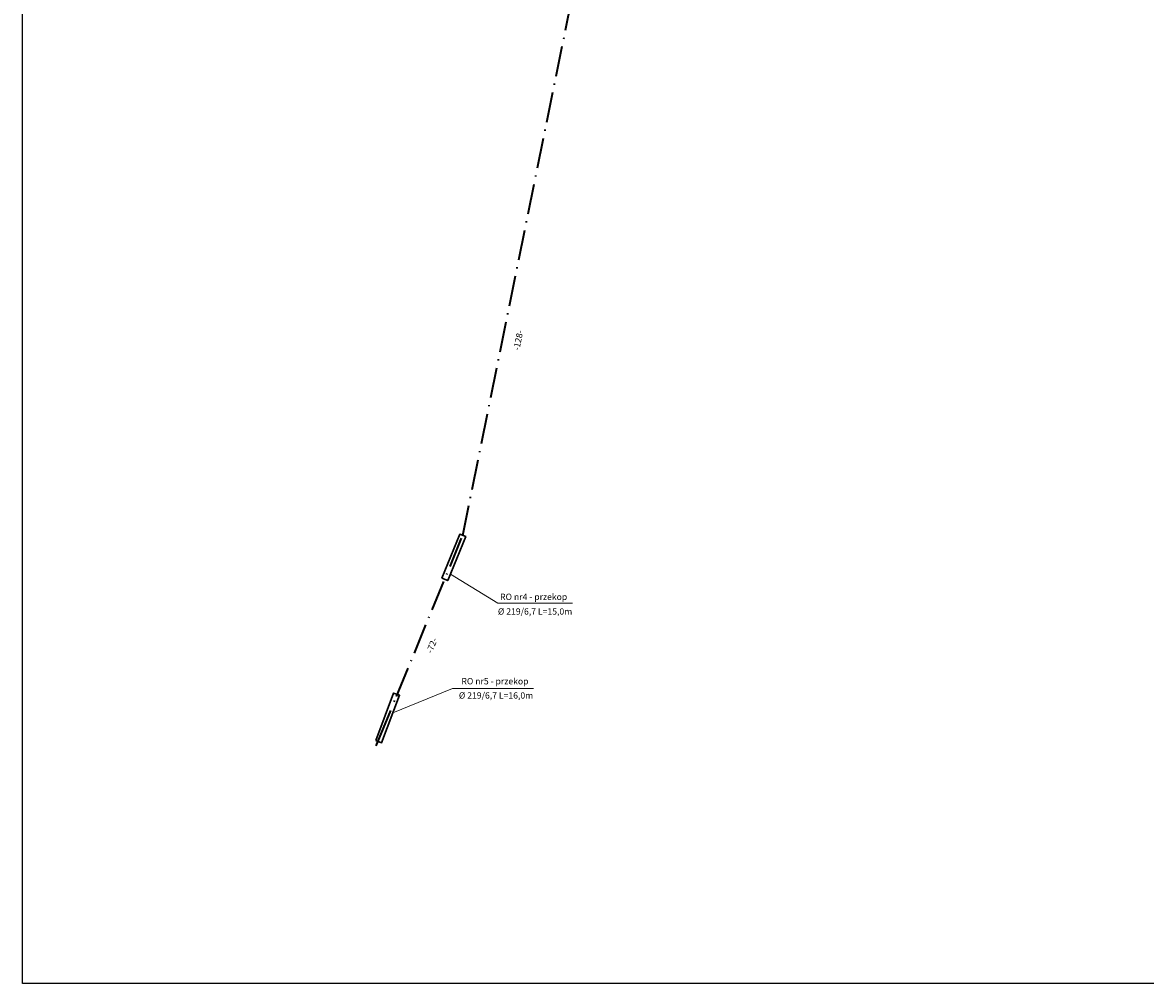
# Model space of a CAD drawing. Units: millimetres. Extents: x 8016 to 9789, y -8720 to -4281.
# Drawn here: x 8780 to 9134, y -8072 to -7768 of the extents above; entities that cross this region are included whole.
import ezdxf

# ---------------------------------------------------------------- set-up
doc = ezdxf.new("R2010")
doc.units = ezdxf.units.MM
doc.header["$MEASUREMENT"] = 0
doc.linetypes.add('ACAD_ISO10W100', pattern=[18.5, 12, -3, 0.5, -3])
doc.layers.get('0').update_dxf_attribs({"color": 251})
doc.layers.get('Defpoints').update_dxf_attribs({"lineweight": 211})
for name, color, linetype, lineweight in [('kan ciśn', 1, 'ACAD_ISO10W100', 35), ('OPISY', 6, 'Continuous', 20), ('R.O.', 6, 'Continuous', 30), ('WYMIARY', 2, 'Continuous', 30)]:
    doc.layers.add(name, color=color, linetype=linetype, lineweight=lineweight)
doc.styles.get("Standard").update_dxf_attribs({"font": 'simplex.shx', "height": 2})
doc.dimstyles.new('Kopia ISO-25', dxfattribs={"dimtxt": 2, "dimasz": 0, "dimexe": 0, "dimexo": 0, "dimgap": 0, "dimtad": 1, "dimdec": 0, "dimtxsty": 'Standard', "dimblk": 'NONE', "dimcen": 0, "dimse1": 1, "dimse2": 1, "dimsd1": 1, "dimsd2": 1, "dimadec": 0, "dimazin": 0, "dimtfac": 1, "dimtdec": 0, "dimtofl": 0, "dimtmove": 2, "dimatfit": 3, "dimldrblk": 'NONE', "dimfxl": 0, "dimarcsym": 0})
picture_1 = doc.add_image_def('image4.tif', size_in_pixel=(11168, 9557))

# ---------------------------------------------------------------- blocks, each defined once
blk = doc.blocks.new('*D156')
at = {"layer": 'Defpoints', "color": 0}
for p in [(8998.58, -7498.01), (8944.26, -7804.99), (8952, -7806.36)]:
    blk.add_point(p, dxfattribs=at)
at = {"layer": 'WYMIARY', "color": 0, "insert": (8978.15, -7652.69), "char_height": 2, "attachment_point": 5, "rotation": 79.9651}
blk.add_mtext('-312-', dxfattribs=at)
blk = doc.blocks.new('_None')
blk = doc.blocks.new('*D157')
at = {"layer": 'Defpoints', "color": 0}
for p in [(8944.26, -7804.99), (8918.81, -7930.17), (8924.85, -7931.4)]:
    blk.add_point(p, dxfattribs=at)
at = {"layer": 'WYMIARY', "color": 0, "insert": (8936.57, -7868.6), "char_height": 2, "attachment_point": 5, "rotation": 78.5068}
blk.add_mtext('-128-', dxfattribs=at)
blk = doc.blocks.new('*D158')
at = {"layer": 'Defpoints', "color": 0}
for p in [(8917.88, -7929.79), (8891.51, -7996.6), (8897.03, -7998.78)]:
    blk.add_point(p, dxfattribs=at)
at = {"layer": 'WYMIARY', "color": 0, "insert": (8909.29, -7965.01), "char_height": 2, "attachment_point": 5, "rotation": 68.4558}
blk.add_mtext('-72-', dxfattribs=at)

msp = doc.modelspace()

# ---------------------------------------------------------------- linework, layer by layer
at = {"layer": 'kan ciśn', "ltscale": 0.8}
for p, q in [((8918.81, -7930.17), (8969.72, -7679.8)), ((8897.9, -7980.99), (8918.81, -7930.17))]:
    msp.add_line(p, q, dxfattribs=at)
at = {"layer": 'kan ciśn'}
msp.add_line((8891.51, -7996.6), (8897.9, -7980.99), dxfattribs=at)
at = {"layer": 'OPISY'}
for p, q in [((8914.9, -7942.37), (8929.93, -7951.57)), ((8929.93, -7951.57), (8953.44, -7951.57)), ((8896.77, -7986.14), (8915.52, -7978.53)), ((8915.52, -7978.53), (8941.19, -7978.53))]:
    msp.add_line(p, q, dxfattribs=at)
at = {"layer": 'R.O.'}
for points in [[(8912.2, -7943.67), (8914.05, -7944.43), (8919.74, -7930.55), (8917.88, -7929.79)], [(8891.33, -7994.89), (8893.2, -7995.6), (8898.85, -7980.63), (8896.98, -7979.92)]]:
    msp.add_lwpolyline(points, close=True, dxfattribs=at)

# ---------------------------------------------------------------- texts
at = {"layer": 'OPISY'}
for s, p in [('RO nr4 - przekop', (8930.6, -7950.56)), ('%%c 219/6,7 L=15,0m', (8929.9, -7955.17)), ('RO nr5 - przekop', (8918.38, -7977.2)), ('%%c 219/6,7 L=16,0m', (8917.57, -7981.69))]:
    msp.add_text(s, height=2, dxfattribs=at).set_placement(p)

# ---------------------------------------------------------------- dimensions: what is measured, and where the dimension line sits
at = {"layer": 'WYMIARY'}
for p1, p2, distance, picture, middle in [((8998.58, -7498.01), (8944.26, -7804.99), 7.85, '*D156', (8978.15, -7652.69)), ((8944.26, -7804.99), (8918.81, -7930.17), 6.16, '*D157', (8936.57, -7868.6)), ((8917.88, -7929.79), (8891.51, -7996.6), 5.94, '*D158', (8909.29, -7965.01))]:
    dim = msp.add_aligned_dim(p1=p1, p2=p2, distance=distance, dimstyle='Kopia ISO-25', override={"dimpost": '-<>-'}, dxfattribs=at)
    dim.commit()
    dim.dimension.update_dxf_attribs({"geometry": picture, "text_midpoint": middle})

# ---------------------------------------------------------------- referenced raster images: frames only (the image files are external)
image = msp.add_image(picture_1, insert=(8779.79, -8071.65), size_in_units=(709.17, 606.87))
image.dxf.flags = 7

doc.saveas('drawing.dxf')
